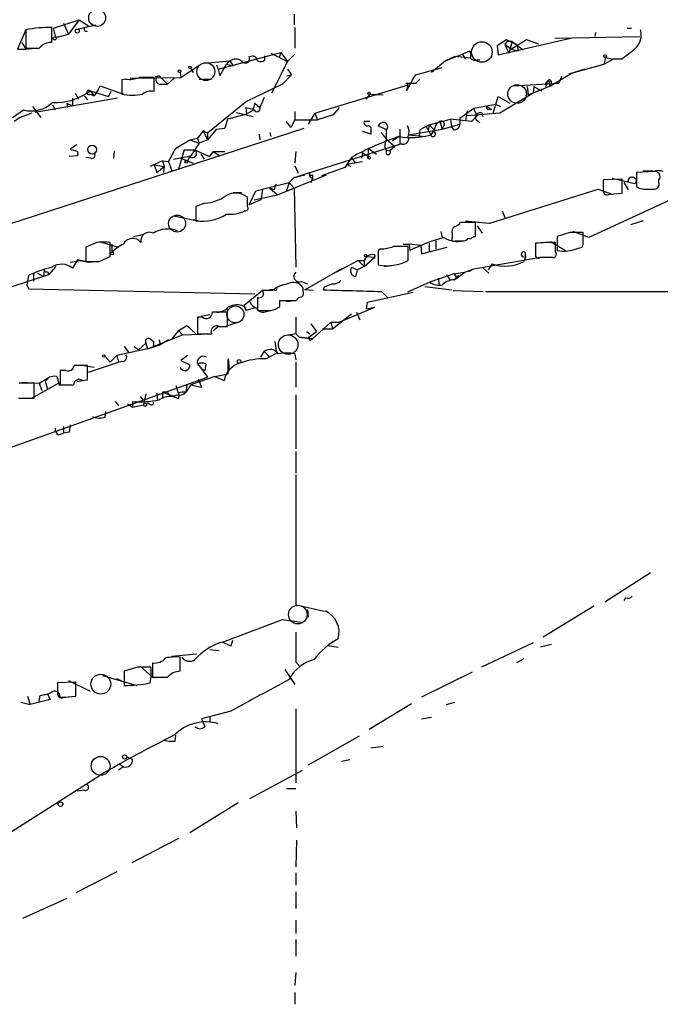
# Model space of a CAD drawing. Extents: x 10 to 1077, y 977 to 1841.
# Drawn here: x 461 to 526, y 1670 to 1770 of the extents above; entities that cross this region are included whole.
import ezdxf

# ---------------------------------------------------------------- set-up
doc = ezdxf.new("R2010")
doc.units = 0
doc.header["$MEASUREMENT"] = 0
doc.layers.add('MAIN', color=5, linetype='CONTINUOUS')

msp = doc.modelspace()

# ---------------------------------------------------------------- linework, layer by layer
at = {"layer": 'MAIN'}
for p, q in [((464.6507, 1769.2793), (467.2753, 1770.1259)), ((467.2753, 1770.1259), (466.1747, 1768.6866)), ((467.2753, 1770.1259), (468.2067, 1769.5333)), ((467.2753, 1770.1259), (468.2067, 1769.5333)), ((489.1193, 1770.7186), (489.1193, 1769.6179)), ((461.8567, 1769.1099), (461.01, 1767.1626)), ((461.8567, 1769.1099), (461.8567, 1767.2473)), ((464.4813, 1767.8399), (464.4813, 1769.3639)), ((464.9047, 1768.3479), (464.6507, 1769.2793)), ((465.6667, 1769.7873), (466.1747, 1768.6866)), ((467.0213, 1769.1946), (468.9687, 1769.6179)), ((489.204, 1769.3639), (489.204, 1767.2473)), ((522.986, 1769.2793), (523.4093, 1769.2793)), ((464.9047, 1768.3479), (466.1747, 1768.6866)), ((465.6667, 1768.5173), (464.9047, 1768.3479)), ((510.7093, 1768.0939), (509.778, 1767.5013)), ((509.8627, 1766.5699), (517.2287, 1768.2633)), ((510.794, 1767.9246), (510.54, 1767.6706)), ((511.81, 1767.5859), (510.7093, 1768.0939)), ((511.302, 1767.9246), (510.9633, 1766.7393)), ((512.7413, 1768.0939), (511.2173, 1767.1626)), ((511.302, 1767.9246), (512.4027, 1767.0779)), ((514.0113, 1767.6706), (512.7413, 1768.0939)), ((515.62, 1768.2633), (524.256, 1768.4326)), ((519.7687, 1768.8559), (519.684, 1768.4326)), ((461.01, 1767.1626), (461.8567, 1767.1626)), ((461.4333, 1767.8399), (461.8567, 1767.1626)), ((461.8567, 1767.1626), (462.7033, 1767.2473)), ((506.222, 1766.6546), (506.984, 1766.9933)), ((509.778, 1767.5013), (509.8627, 1766.5699)), ((510.54, 1767.6706), (511.2173, 1767.1626)), ((510.54, 1767.6706), (510.9633, 1766.7393)), ((511.2173, 1767.1626), (511.8947, 1766.9933)), ((511.81, 1767.5859), (511.8947, 1766.9933)), ((479.9753, 1765.7233), (482.6, 1765.9773)), ((481.4147, 1765.1306), (487.7647, 1766.8239)), ((482.6, 1765.9773), (482.2613, 1765.6386)), ((482.6, 1765.9773), (482.9387, 1765.4693)), ((484.5473, 1766.4006), (484.886, 1766.4853)), ((486.156, 1766.0619), (486.156, 1766.4853)), ((486.7487, 1766.7393), (488.442, 1765.8926)), ((488.442, 1765.8926), (486.8333, 1762.6753)), ((487.7647, 1766.8239), (487.5953, 1766.3159)), ((487.7647, 1766.8239), (488.442, 1765.8926)), ((489.204, 1766.6546), (488.442, 1765.8926)), ((504.5287, 1765.9773), (503.0893, 1764.7919)), ((504.5287, 1765.9773), (506.222, 1766.6546)), ((505.46, 1766.4006), (504.5287, 1765.9773)), ((507.0687, 1766.2313), (505.46, 1766.4006)), ((506.222, 1766.6546), (506.5607, 1766.1466)), ((507.746, 1766.0619), (508, 1766.0619)), ((520.7847, 1766.3159), (520.6153, 1765.6386)), ((520.6153, 1765.6386), (521.5467, 1766.1466)), ((520.7847, 1766.3159), (521.5467, 1766.1466)), ((522.3933, 1766.1466), (521.5467, 1766.1466)), ((477.6047, 1764.2839), (479.3827, 1765.4693)), ((478.6207, 1765.2153), (478.8747, 1764.7919)), ((481.2453, 1765.5539), (481.4147, 1765.1306)), ((481.4147, 1765.1306), (481.584, 1764.4533)), ((481.584, 1764.4533), (482.2613, 1765.6386)), ((482.2613, 1765.6386), (482.9387, 1765.4693)), ((488.442, 1765.1306), (488.8653, 1764.5379)), ((501.4807, 1764.5379), (504.19, 1765.2999)), ((518.668, 1765.1306), (517.0593, 1764.6226)), ((517.3133, 1764.7073), (520.6153, 1765.6386)), ((472.0167, 1764.1146), (471.5933, 1764.0299)), ((471.5933, 1764.0299), (471.5933, 1762.5906)), ((472.44, 1764.1993), (477.6047, 1764.2839)), ((474.8953, 1762.8446), (474.8953, 1764.2839)), ((474.98, 1764.3686), (475.4033, 1764.4533)), ((475.4033, 1764.4533), (476.25, 1763.6066)), ((476.9273, 1764.1993), (476.25, 1763.6066)), ((477.52, 1764.7919), (477.6047, 1764.2839)), ((479.4673, 1764.1146), (480.7373, 1764.1146)), ((487.934, 1763.6066), (488.8653, 1764.5379)), ((488.3573, 1764.4533), (488.8653, 1764.5379)), ((501.142, 1764.0299), (500.5493, 1762.9293)), ((501.142, 1764.0299), (501.4807, 1764.5379)), ((501.4807, 1763.6913), (501.904, 1764.1146)), ((515.1967, 1763.4373), (517.3133, 1764.7073)), ((516.2973, 1764.3686), (516.0433, 1763.6913)), ((516.2973, 1764.3686), (516.0433, 1763.6913)), ((468.376, 1762.9293), (468.7993, 1762.4213)), ((468.376, 1762.9293), (470.2387, 1762.3366)), ((469.2227, 1763.0986), (468.7993, 1762.4213)), ((469.2227, 1763.0986), (469.392, 1763.4373)), ((469.392, 1763.4373), (471.7627, 1762.5906)), ((475.4033, 1763.6066), (476.25, 1763.6066)), ((487.934, 1763.6066), (484.2933, 1761.8286)), ((491.236, 1760.6433), (500.7187, 1763.5219)), ((500.7187, 1763.5219), (500.4647, 1763.6913)), ((500.4647, 1763.6913), (501.4807, 1763.6913)), ((500.5493, 1762.9293), (500.7187, 1763.5219)), ((511.3867, 1763.4373), (516.0433, 1763.6913)), ((512.826, 1763.3526), (512.9107, 1762.5059)), ((512.9107, 1762.5059), (515.1967, 1763.4373)), ((513.5033, 1763.3526), (513.4187, 1762.6753)), ((513.5033, 1763.3526), (514.2653, 1762.9293)), ((514.858, 1763.8606), (514.604, 1763.5219)), ((514.858, 1763.8606), (514.6887, 1763.1833)), ((515.112, 1763.6066), (515.1967, 1763.4373)), ((515.62, 1763.7759), (516.0433, 1763.6913)), ((471.17, 1762.1673), (462.788, 1760.7279)), ((466.598, 1762.1673), (466.598, 1761.4053)), ((466.852, 1762.6753), (467.1907, 1762.0826)), ((467.7833, 1762.4213), (468.122, 1761.9979)), ((468.376, 1762.5906), (468.7993, 1762.4213)), ((470.4927, 1762.8446), (470.2387, 1762.3366)), ((486.0713, 1762.2519), (485.648, 1761.2359)), ((496.824, 1762.5906), (496.4007, 1762.0826)), ((496.824, 1762.5906), (498.1787, 1762.5059)), ((509.3547, 1760.6433), (509.8627, 1762.3366)), ((509.8627, 1762.3366), (511.048, 1761.6593)), ((513.4187, 1762.6753), (510.032, 1760.6433)), ((460.502, 1760.2199), (461.6027, 1760.9819)), ((462.534, 1761.3206), (463.3807, 1760.2199)), ((464.566, 1761.4899), (464.82, 1760.9819)), ((466.0053, 1761.6593), (466.09, 1761.2359)), ((466.0053, 1761.6593), (466.598, 1761.4053)), ((484.2933, 1761.8286), (480.314, 1758.6113)), ((485.0553, 1760.9819), (484.124, 1760.4739)), ((484.2087, 1761.2359), (484.9707, 1761.0666)), ((484.2087, 1761.2359), (484.2933, 1760.5586)), ((485.14, 1761.6593), (484.9707, 1761.0666)), ((485.14, 1761.6593), (485.648, 1761.2359)), ((493.6913, 1761.2359), (493.0987, 1760.4739)), ((505.968, 1760.1353), (507.4073, 1761.1513)), ((506.73, 1760.8973), (506.5607, 1759.8813)), ((507.4073, 1761.1513), (509.6087, 1761.5746)), ((508.5927, 1761.4053), (509.1853, 1761.0666)), ((508.762, 1761.0666), (509.1853, 1761.0666)), ((509.6087, 1761.5746), (510.1167, 1761.3206)), ((461.264, 1760.2199), (460.6713, 1759.7966)), ((462.4493, 1760.6433), (461.264, 1760.2199)), ((482.346, 1760.0506), (482.092, 1759.1193)), ((484.2933, 1760.5586), (482.346, 1760.0506)), ((483.2773, 1760.7279), (484.9707, 1760.3046)), ((489.204, 1759.9659), (488.7807, 1759.2039)), ((489.204, 1760.8126), (489.204, 1759.9659)), ((489.204, 1759.9659), (491.49, 1759.9659)), ((491.236, 1760.6433), (490.5587, 1759.5426)), ((491.236, 1760.6433), (491.49, 1759.9659)), ((493.0987, 1760.4739), (491.49, 1759.9659)), ((502.8353, 1759.4579), (505.0367, 1760.0506)), ((507.1533, 1759.7966), (505.0367, 1760.0506)), ((505.0367, 1760.0506), (505.1213, 1759.2886)), ((505.0367, 1760.0506), (505.1213, 1759.2886)), ((505.968, 1760.1353), (505.968, 1759.5426)), ((510.032, 1760.6433), (506.73, 1760.3893)), ((507.8307, 1760.4739), (507.1533, 1759.7966)), ((507.6613, 1759.9659), (508, 1759.7119)), ((508.254, 1760.6433), (508.254, 1760.3893)), ((455.7607, 1747.9433), (490.1353, 1759.1193)), ((481.2453, 1759.0346), (480.314, 1757.9339)), ((481.2453, 1759.0346), (482.092, 1759.1193)), ((481.2453, 1759.0346), (482.092, 1759.1193)), ((488.2727, 1759.7966), (488.7807, 1759.2039)), ((496.824, 1759.7966), (496.2313, 1759.7966)), ((498.5173, 1758.9499), (497.6707, 1759.3733)), ((498.5173, 1758.0186), (498.5173, 1758.9499)), ((499.872, 1759.0346), (499.872, 1757.5106)), ((500.7187, 1758.4419), (504.19, 1759.0346)), ((501.904, 1758.9499), (501.8193, 1758.3573)), ((502.8353, 1759.4579), (501.904, 1758.9499)), ((502.4967, 1759.3733), (503.0047, 1758.4419)), ((502.8353, 1759.4579), (502.7507, 1758.8653)), ((502.8353, 1759.4579), (503.3433, 1758.9499)), ((503.3433, 1758.9499), (503.0047, 1758.4419)), ((503.936, 1759.7966), (504.19, 1759.0346)), ((504.19, 1759.0346), (505.968, 1759.5426)), ((504.3593, 1759.3733), (504.19, 1759.0346)), ((505.3753, 1758.9499), (505.1213, 1759.2886)), ((477.0967, 1757.0873), (478.536, 1757.9339)), ((478.536, 1757.9339), (479.298, 1758.1033)), ((478.536, 1757.9339), (479.4673, 1757.5953)), ((479.8907, 1758.8653), (479.298, 1758.1033)), ((479.298, 1758.1033), (479.4673, 1757.5953)), ((480.314, 1757.9339), (479.4673, 1757.5953)), ((480.314, 1758.6113), (479.8907, 1758.8653)), ((479.8907, 1758.8653), (480.314, 1757.9339)), ((480.314, 1758.6113), (480.314, 1757.9339)), ((485.5633, 1758.5266), (485.648, 1757.9339)), ((486.664, 1758.6959), (486.7487, 1758.2726)), ((496.9087, 1758.5266), (496.062, 1758.7806)), ((496.9087, 1758.7806), (496.9087, 1758.5266)), ((497.9247, 1758.6959), (498.5173, 1758.0186)), ((498.5173, 1758.0186), (499.364, 1757.2566)), ((499.7873, 1758.2726), (499.11, 1757.8493)), ((500.7187, 1758.4419), (502.4967, 1758.2726)), ((467.0213, 1757.4259), (466.344, 1757.0026)), ((476.3347, 1755.7326), (477.0967, 1757.0873)), ((477.9433, 1756.9179), (477.3507, 1754.9706)), ((477.9433, 1756.9179), (479.044, 1756.9179)), ((479.4673, 1757.5953), (478.6207, 1756.3253)), ((479.044, 1756.9179), (480.4833, 1756.2406)), ((489.1193, 1754.1239), (499.872, 1757.5106)), ((496.6547, 1757.0873), (497.5013, 1756.4946)), ((496.6547, 1757.0873), (496.6547, 1756.2406)), ((498.4327, 1756.9179), (498.856, 1756.8333)), ((499.364, 1757.2566), (498.856, 1756.8333)), ((500.126, 1757.5106), (499.872, 1757.5106)), ((467.106, 1756.3253), (466.2593, 1756.2406)), ((467.106, 1756.7486), (467.106, 1756.3253)), ((468.4607, 1756.0713), (467.9527, 1756.1559)), ((470.8313, 1756.7486), (470.7467, 1756.0713)), ((476.8427, 1755.9866), (478.6207, 1756.3253)), ((477.6047, 1756.0713), (478.8747, 1755.5633)), ((478.536, 1756.2406), (478.282, 1755.8173)), ((479.6367, 1756.4946), (479.9753, 1755.9866)), ((480.9067, 1756.7486), (480.4833, 1756.2406)), ((480.9067, 1756.7486), (481.584, 1756.3253)), ((480.9067, 1756.7486), (482.092, 1756.7486)), ((489.2887, 1756.7486), (489.204, 1755.5633)), ((494.9613, 1756.1559), (494.284, 1755.1399)), ((494.9613, 1756.1559), (495.3, 1755.6479)), ((496.062, 1756.6639), (495.9773, 1756.0713)), ((496.062, 1756.6639), (496.6547, 1756.2406)), ((475.742, 1755.8173), (474.472, 1755.2246)), ((474.8953, 1755.3939), (475.9113, 1755.2246)), ((474.8953, 1755.3939), (475.1493, 1754.6319)), ((475.1493, 1754.6319), (475.9113, 1755.2246)), ((475.742, 1755.8173), (476.3347, 1755.7326)), ((475.742, 1755.8173), (475.9113, 1755.2246)), ((475.9113, 1755.2246), (475.8267, 1754.6319)), ((476.3347, 1755.7326), (476.6733, 1754.8013)), ((489.204, 1755.3093), (489.5427, 1754.5473)), ((494.284, 1755.1399), (491.9133, 1754.2933)), ((494.4533, 1755.4786), (496.062, 1755.7326)), ((494.4533, 1755.4786), (494.8767, 1755.2246)), ((487.426, 1752.3459), (492.4213, 1754.3779)), ((489.1193, 1754.1239), (488.6113, 1753.6159)), ((489.1193, 1754.1239), (490.22, 1754.3779)), ((490.982, 1754.0393), (490.8127, 1753.6159)), ((490.8127, 1753.6159), (490.982, 1753.9546)), ((490.982, 1754.3779), (490.982, 1753.9546)), ((522.478, 1753.9546), (520.5307, 1753.8699)), ((520.5307, 1753.8699), (520.5307, 1752.7693)), ((521.462, 1754.0393), (523.5787, 1753.5313)), ((522.478, 1752.5153), (522.478, 1753.9546)), ((525.6953, 1754.7166), (523.9173, 1754.6319)), ((523.9173, 1754.6319), (523.9173, 1753.1926)), ((524.5947, 1754.8013), (525.6107, 1754.8013)), ((526.2033, 1753.5313), (526.2033, 1753.8699)), ((485.2247, 1752.7693), (488.6113, 1753.6159)), ((485.902, 1752.9386), (485.7327, 1751.8379)), ((487.0873, 1752.8539), (486.664, 1753.0233)), ((486.664, 1753.0233), (487.426, 1752.3459)), ((488.6113, 1753.6159), (488.3573, 1752.7693)), ((488.6113, 1753.6159), (489.1193, 1753.0233)), ((489.966, 1753.3619), (489.1193, 1753.0233)), ((489.1193, 1753.0233), (489.2887, 1744.9799)), ((509.016, 1749.4673), (520.0227, 1752.9386)), ((529.7593, 1752.9386), (519.0913, 1748.0279)), ((520.0227, 1752.9386), (521.462, 1752.4306)), ((522.6473, 1753.6159), (523.0707, 1752.8539)), ((525.1873, 1752.9386), (525.78, 1752.9386)), ((482.9387, 1752.5999), (483.7853, 1752.5999)), ((484.378, 1751.1606), (484.378, 1752.0919)), ((484.5473, 1751.3299), (485.2247, 1752.7693)), ((485.0553, 1751.8379), (487.426, 1752.3459)), ((521.208, 1752.4306), (522.478, 1752.5153)), ((480.06, 1751.4993), (479.1287, 1751.1606)), ((479.1287, 1751.1606), (479.1287, 1749.7213)), ((485.7327, 1751.8379), (484.5473, 1751.3299)), ((476.8427, 1750.2293), (479.3827, 1749.7213)), ((510.286, 1750.7373), (510.54, 1750.0599)), ((479.3827, 1749.7213), (478.8747, 1749.8059)), ((507.5767, 1749.5519), (506.0527, 1749.5519)), ((506.5607, 1749.7213), (508.9313, 1749.4673)), ((507.5767, 1748.1126), (507.5767, 1749.5519)), ((507.746, 1749.2133), (508.254, 1748.4513)), ((508.9313, 1749.4673), (509.016, 1749.4673)), ((524.5947, 1749.7213), (523.3247, 1749.2979)), ((472.7787, 1748.1126), (473.8793, 1748.3666)), ((504.0207, 1748.6206), (504.19, 1748.0279)), ((505.206, 1748.3666), (505.206, 1748.0279)), ((507.3227, 1748.1126), (507.5767, 1748.1126)), ((517.144, 1748.5359), (515.874, 1748.1126)), ((515.874, 1748.1126), (515.874, 1746.6733)), ((519.0913, 1748.0279), (517.4827, 1748.6206)), ((518.4987, 1747.6046), (518.4987, 1748.5359)), ((469.0533, 1747.5199), (467.9527, 1747.0119)), ((467.9527, 1747.0119), (467.9527, 1745.5726)), ((469.3073, 1747.6046), (471.2547, 1747.0119)), ((470.408, 1746.0806), (470.408, 1747.5199)), ((470.5773, 1747.3506), (470.5773, 1746.5039)), ((500.2107, 1747.3506), (500.8033, 1747.3506)), ((500.7187, 1745.6573), (500.7187, 1747.0966)), ((501.9887, 1747.1813), (500.8033, 1747.3506)), ((500.8033, 1747.3506), (500.888, 1746.6733)), ((501.9887, 1747.1813), (502.0733, 1746.3346)), ((502.0733, 1746.3346), (504.698, 1747.0119)), ((502.8353, 1747.4353), (502.8353, 1746.5039)), ((503.5127, 1747.6893), (503.5127, 1746.8426)), ((505.5447, 1747.6893), (506.3913, 1747.6893)), ((513.6727, 1747.4353), (513.6727, 1746.3346)), ((515.1967, 1747.6046), (516.7207, 1746.6733)), ((515.7047, 1746.5039), (515.7047, 1747.5199)), ((517.9907, 1746.9273), (518.414, 1747.0119)), ((469.3073, 1745.5726), (470.408, 1746.0806)), ((496.4853, 1746.0806), (496.2313, 1745.6573)), ((496.2313, 1745.0646), (497.332, 1745.9959)), ((496.4853, 1746.0806), (497.332, 1745.9959)), ((497.332, 1746.2499), (497.332, 1745.9959)), ((497.9247, 1746.8426), (497.6707, 1746.6733)), ((497.6707, 1746.6733), (497.6707, 1745.2339)), ((507.4073, 1744.8106), (514.1807, 1745.9959)), ((512.318, 1746.0806), (512.6567, 1745.9959)), ((512.6567, 1745.9959), (512.4873, 1745.5726)), ((512.572, 1746.5039), (512.6567, 1745.9959)), ((514.1807, 1745.9959), (515.366, 1745.9959)), ((464.9047, 1745.0646), (464.1427, 1744.2179)), ((466.344, 1745.4879), (467.36, 1745.6573)), ((467.106, 1745.7419), (466.598, 1744.8953)), ((468.2067, 1745.4879), (467.106, 1745.7419)), ((467.36, 1745.6573), (468.2067, 1745.4879)), ((468.2067, 1745.4879), (468.9687, 1745.5726)), ((490.22, 1742.6939), (494.03, 1744.8953)), ((495.6387, 1745.6573), (493.4373, 1744.4719)), ((494.9613, 1744.9799), (495.554, 1744.7259)), ((496.2313, 1745.0646), (495.554, 1744.7259)), ((495.6387, 1745.6573), (496.2313, 1745.6573)), ((495.6387, 1745.6573), (496.2313, 1745.0646)), ((496.2313, 1745.6573), (496.2313, 1745.0646)), ((498.2633, 1745.0646), (499.0253, 1745.1493)), ((508.254, 1744.9799), (508.9313, 1744.3873)), ((509.27, 1745.3186), (508.8467, 1744.7259)), ((509.27, 1745.3186), (508.8467, 1744.7259)), ((464.1427, 1744.2179), (460.3327, 1742.9479)), ((462.1107, 1744.1333), (461.9413, 1743.2019)), ((462.6187, 1744.3026), (462.6187, 1743.5406)), ((462.6187, 1744.3026), (462.6187, 1743.5406)), ((463.042, 1744.3873), (463.6347, 1744.0486)), ((463.7193, 1744.7259), (463.6347, 1744.0486)), ((464.058, 1744.5566), (464.1427, 1744.2179)), ((495.3847, 1744.0486), (495.554, 1744.7259)), ((505.3753, 1744.3026), (502.92, 1743.4559)), ((503.7667, 1743.8793), (503.8513, 1743.1173)), ((503.7667, 1743.8793), (503.8513, 1743.1173)), ((504.6133, 1744.2179), (504.952, 1743.7099)), ((505.3753, 1744.3026), (506.476, 1744.4719)), ((505.3753, 1743.7099), (505.7987, 1743.9639)), ((505.5447, 1743.7946), (505.7987, 1743.9639)), ((505.7987, 1743.9639), (506.476, 1744.4719)), ((505.8833, 1744.1333), (505.7987, 1743.9639)), ((506.476, 1744.4719), (507.4073, 1744.8106)), ((506.8993, 1744.5566), (507.4073, 1744.8106)), ((461.9413, 1743.2019), (462.1107, 1742.7786)), ((489.8813, 1743.5406), (490.474, 1743.2866)), ((490.0507, 1742.6093), (490.0507, 1742.8633)), ((492.1673, 1742.9479), (492.0827, 1742.6939)), ((502.92, 1743.4559), (500.634, 1742.4399)), ((502.412, 1743.0326), (505.1213, 1742.6939)), ((462.1107, 1742.7786), (485.14, 1742.2706)), ((485.902, 1742.6093), (484.0393, 1741.0853)), ((485.394, 1741.9319), (485.394, 1740.5773)), ((486.918, 1742.6093), (485.902, 1742.6093)), ((487.0873, 1742.6939), (486.664, 1742.6939)), ((491.0667, 1742.6093), (490.22, 1742.6939)), ((496.57, 1741.4239), (501.2267, 1742.4399)), ((498.0093, 1742.5246), (498.6867, 1741.8473)), ((505.2907, 1742.6093), (508.3387, 1742.5246)), ((508.5927, 1742.5246), (556.006, 1742.5246)), ((484.0393, 1741.0853), (484.2087, 1740.5773)), ((484.0393, 1741.0006), (484.2087, 1740.5773)), ((487.68, 1741.0006), (487.68, 1741.5933)), ((487.68, 1741.5933), (489.3733, 1741.5933)), ((488.3573, 1741.5086), (489.1193, 1741.5933)), ((493.6913, 1739.3919), (497.332, 1740.9159)), ((496.4853, 1740.7466), (496.57, 1741.4239)), ((496.4853, 1740.7466), (497.332, 1740.9159)), ((479.298, 1739.8999), (479.298, 1738.2066)), ((479.806, 1739.8999), (479.298, 1739.8999)), ((480.568, 1740.1539), (479.6367, 1739.9846)), ((482.346, 1738.9686), (482.346, 1740.4079)), ((485.0553, 1740.8313), (484.2087, 1740.5773)), ((486.3253, 1740.4926), (486.664, 1740.5773)), ((489.2887, 1739.8999), (489.2887, 1738.2066)), ((493.014, 1738.7146), (494.9613, 1740.2386)), ((495.4693, 1740.4079), (495.808, 1739.6459)), ((477.3507, 1738.5453), (478.1973, 1739.0533)), ((478.1973, 1739.0533), (479.1287, 1738.2066)), ((480.9067, 1738.5453), (481.4147, 1738.9686)), ((481.4993, 1738.9686), (482.346, 1738.9686)), ((482.092, 1738.9686), (483.616, 1739.4766)), ((490.8127, 1739.2226), (491.4053, 1738.4606)), ((490.982, 1737.6986), (492.8447, 1739.3919)), ((492.8447, 1739.3919), (493.6913, 1739.3919)), ((492.8447, 1739.3919), (493.014, 1738.7146)), ((474.218, 1736.6826), (477.774, 1738.1219)), ((477.3507, 1738.5453), (476.6733, 1737.6986)), ((477.3507, 1738.5453), (477.774, 1738.1219)), ((477.774, 1738.1219), (480.568, 1738.2066)), ((479.298, 1738.2066), (480.7373, 1738.2066)), ((489.2887, 1738.2066), (488.2727, 1738.0373)), ((489.2887, 1738.2066), (489.6273, 1737.8679)), ((490.982, 1737.6986), (489.6273, 1737.8679)), ((489.6273, 1737.8679), (490.474, 1737.7833)), ((490.3893, 1738.4606), (490.728, 1738.2066)), ((490.474, 1737.7833), (491.4053, 1738.4606)), ((491.998, 1738.7146), (493.014, 1738.7146)), ((471.8473, 1736.9366), (472.2707, 1736.3439)), ((472.8633, 1736.9366), (473.2867, 1736.5979)), ((474.0487, 1737.2753), (473.2867, 1736.5979)), ((474.0487, 1737.2753), (474.218, 1736.6826)), ((474.218, 1736.6826), (475.488, 1737.1059)), ((474.472, 1737.6986), (474.8107, 1737.4446)), ((474.8107, 1737.4446), (474.8107, 1736.8519)), ((475.4033, 1737.6139), (475.488, 1737.1059)), ((476.3347, 1737.6139), (475.488, 1737.1059)), ((487.172, 1737.4446), (487.3413, 1736.2593)), ((490.728, 1737.5293), (490.982, 1737.6986)), ((469.9, 1735.9206), (470.408, 1735.3279)), ((471.0853, 1736.0053), (470.408, 1735.3279)), ((474.218, 1736.6826), (471.0853, 1736.0053)), ((471.0853, 1736.0053), (471.2547, 1735.3279)), ((478.282, 1736.0053), (477.6047, 1735.4973)), ((485.7327, 1735.8359), (486.0713, 1736.4286)), ((486.0713, 1736.4286), (486.5793, 1735.9206)), ((486.2407, 1735.6666), (487.3413, 1736.2593)), ((489.204, 1736.1746), (489.2887, 1735.5819)), ((467.36, 1735.0739), (468.7993, 1734.8199)), ((468.122, 1733.5499), (468.122, 1734.9893)), ((468.2067, 1734.3119), (471.2547, 1735.3279)), ((471.678, 1735.4126), (471.2547, 1735.3279)), ((477.6047, 1735.4973), (478.536, 1735.0739)), ((479.298, 1735.1586), (479.7213, 1734.6506)), ((480.1447, 1735.1586), (480.06, 1734.4813)), ((482.4307, 1734.1426), (482.4307, 1735.6666)), ((482.4307, 1735.6666), (482.5153, 1734.5659)), ((489.2887, 1735.3279), (489.2887, 1732.7879)), ((464.9893, 1733.8886), (465.2433, 1733.0419)), ((465.328, 1734.4813), (465.328, 1733.0419)), ((465.9207, 1734.4813), (465.328, 1734.4813)), ((481.076, 1733.8886), (478.6207, 1733.0419)), ((479.7213, 1734.6506), (480.06, 1734.4813)), ((479.7213, 1734.6506), (480.314, 1733.8039)), ((481.076, 1733.8886), (482.4307, 1734.1426)), ((481.076, 1733.8886), (482.0073, 1733.4653)), ((460.0787, 1726.6073), (480.314, 1733.8039)), ((461.4333, 1733.2959), (463.2113, 1733.2113)), ((462.4493, 1731.6873), (465.1587, 1733.2113)), ((462.7033, 1731.6873), (462.7033, 1733.2113)), ((463.2113, 1733.2113), (464.2273, 1733.8039)), ((463.2113, 1733.2113), (463.4653, 1732.4493)), ((464.2273, 1733.8039), (463.804, 1733.3806)), ((463.804, 1733.3806), (464.058, 1732.6186)), ((465.2433, 1733.0419), (466.598, 1733.0419)), ((467.0213, 1733.3806), (467.614, 1733.4653)), ((467.614, 1733.4653), (468.122, 1733.5499)), ((477.0967, 1732.9573), (477.3507, 1732.1106)), ((478.1973, 1733.0419), (478.1127, 1732.2799)), ((478.6207, 1733.0419), (478.1127, 1732.2799)), ((478.6207, 1733.0419), (479.7213, 1732.7879)), ((479.3827, 1733.6346), (479.7213, 1732.7879)), ((473.456, 1731.8566), (473.7947, 1731.4333)), ((474.0487, 1732.1106), (473.7947, 1731.0099)), ((475.1493, 1732.1953), (475.234, 1731.4333)), ((476.25, 1732.2799), (475.742, 1732.2799)), ((475.742, 1732.2799), (476.6733, 1731.9413)), ((475.742, 1732.2799), (475.742, 1731.6026)), ((475.742, 1732.2799), (475.742, 1731.6026)), ((489.2887, 1732.0259), (489.2887, 1726.5226)), ((461.0947, 1731.6873), (462.7033, 1731.6873)), ((470.916, 1731.3486), (471.2547, 1730.9253)), ((472.186, 1731.0946), (472.694, 1730.7559)), ((472.694, 1731.3486), (472.694, 1730.7559)), ((472.694, 1730.7559), (473.7947, 1731.0099)), ((474.5567, 1731.0099), (474.218, 1731.1793)), ((469.9, 1729.7399), (469.9847, 1730.3326)), ((466.344, 1728.9779), (466.2593, 1728.2159)), ((466.344, 1728.9779), (466.2593, 1728.2159)), ((466.344, 1728.9779), (466.2593, 1728.2159)), ((465.1587, 1727.9619), (465.6667, 1728.1313)), ((465.6667, 1728.8086), (465.6667, 1728.1313)), ((466.2593, 1728.2159), (465.6667, 1728.1313)), ((489.2887, 1726.2686), (489.2887, 1724.0673)), ((489.2887, 1723.8979), (489.2887, 1710.5206)), ((525.3567, 1713.9073), (520.7, 1710.9439)), ((522.8167, 1711.3673), (522.6473, 1711.1133)), ((490.474, 1710.1819), (490.5587, 1709.4199)), ((519.5993, 1710.5206), (514.4347, 1707.3879)), ((481.838, 1706.8799), (487.934, 1709.1659)), ((487.934, 1709.1659), (489.8813, 1708.9119)), ((482.6847, 1706.4566), (481.838, 1706.8799)), ((482.854, 1707.0493), (482.6847, 1706.4566)), ((480.568, 1706.1179), (481.4993, 1706.0333)), ((492.506, 1706.5413), (493.6067, 1706.3719)), ((513.4187, 1706.7953), (508.1693, 1704.3399)), ((515.2813, 1706.6259), (514.1807, 1706.3719)), ((476.6733, 1705.4406), (479.2133, 1705.6946)), ((477.52, 1703.9166), (477.52, 1705.3559)), ((477.6893, 1705.3559), (477.774, 1705.1866)), ((489.2887, 1704.8479), (489.6273, 1704.5093)), ((512.4873, 1705.1866), (511.7253, 1704.7633)), ((473.202, 1704.3399), (471.8473, 1703.9166)), ((471.8473, 1703.9166), (471.8473, 1702.4773)), ((473.456, 1704.4246), (474.726, 1703.3239)), ((474.726, 1704.7633), (474.726, 1703.3239)), ((488.188, 1704.0859), (489.204, 1702.5619)), ((507.238, 1703.8319), (502.0733, 1701.2919)), ((466.9367, 1702.8159), (465.074, 1702.7313)), ((466.1747, 1702.9853), (468.376, 1701.8846)), ((466.9367, 1701.3766), (466.9367, 1702.8159)), ((469.646, 1703.4933), (473.1173, 1702.4773)), ((471.5933, 1702.9006), (471.0853, 1703.1546)), ((465.074, 1702.7313), (465.074, 1701.6306)), ((462.026, 1701.3766), (462.28, 1700.5299)), ((464.312, 1701.0379), (462.28, 1700.5299)), ((463.2113, 1700.8686), (463.296, 1701.4613)), ((463.296, 1701.4613), (464.058, 1701.6306)), ((464.058, 1701.6306), (464.312, 1701.0379)), ((465.328, 1701.2919), (465.9207, 1701.2919)), ((465.7513, 1701.2919), (466.9367, 1701.3766)), ((461.3487, 1700.7839), (462.28, 1700.5299)), ((482.6847, 1699.8526), (479.7213, 1699.0906)), ((489.2887, 1700.1066), (489.2887, 1692.5713)), ((501.0573, 1700.6146), (496.7393, 1697.9899)), ((504.6133, 1700.5299), (505.46, 1700.7839)), ((480.568, 1699.2599), (480.568, 1698.7519)), ((502.0733, 1699.0906), (503.0893, 1699.2599)), ((477.012, 1696.8046), (477.0967, 1697.3973)), ((495.7233, 1697.3126), (490.5587, 1694.3493)), ((496.9087, 1696.1273), (498.1787, 1696.2966)), ((472.694, 1694.9419), (472.1013, 1695.1959)), ((493.9453, 1694.7726), (494.792, 1694.9419)), ((471.7627, 1694.1799), (471.2547, 1693.8413)), ((471.3393, 1694.5186), (471.7627, 1694.1799)), ((471.3393, 1694.5186), (471.7627, 1694.1799)), ((484.632, 1690.9626), (489.966, 1693.8413)), ((452.9667, 1682.9193), (469.392, 1693.3333)), ((467.7833, 1691.8093), (467.106, 1691.7246)), ((488.3573, 1691.9786), (489.2887, 1691.9786)), ((483.4467, 1690.5393), (478.536, 1687.4913)), ((489.2887, 1689.6926), (489.3733, 1687.9993)), ((477.3507, 1686.8986), (472.6093, 1684.4433)), ((489.3733, 1686.7293), (489.2887, 1684.0199)), ((471.0853, 1683.5119), (466.9367, 1681.3953)), ((489.2887, 1683.4273), (489.2887, 1682.1573)), ((466.0053, 1680.8026), (461.518, 1678.7706)), ((489.2887, 1681.4799), (489.2887, 1679.7866)), ((489.2887, 1678.6013), (489.2887, 1677.2466)), ((489.2887, 1676.6539), (489.2887, 1674.9606)), ((489.2887, 1673.2673), (489.204, 1671.9973)), ((489.204, 1671.2353), (489.204, 1670.0499))]:
    msp.add_line(p, q, dxfattribs=at)
at = {"layer": 'MAIN', "color": 5}
for centre, radius in [((469.0956, 1770.3376), 0.8616), ((508.2116, 1766.8663), 1.0451), ((480.1446, 1764.8766), 0.9103), ((511.7913, 1762.5998), 0.9455), ((477.2236, 1749.425), 0.8616), ((483.1503, 1740.1963), 0.8616), ((488.5153, 1737.1231), 0.9945), ((489.5003, 1709.674), 0.9453), ((469.4703, 1702.6007), 1.0049)]:
    msp.add_circle(centre, radius, dxfattribs=at)
at = {"layer": 'MAIN'}
for centre, radius in [((467.0806, 1768.9999), 0.2035), ((464.7776, 1768.2492), 0.1608), ((520.7423, 1766.443), 0.1338), ((477.4776, 1764.919), 0.1338), ((478.5359, 1765.3), 0.1197), ((496.7393, 1762.6753), 0.1197), ((468.5855, 1756.9518), 0.4526), ((496.7393, 1756.1278), 0.1411), ((478.1761, 1755.7115), 0.1496), ((470.6196, 1746.377), 0.1338), ((496.4006, 1746.1653), 0.1197), ((469.7729, 1735.963), 0.1338), ((483.5313, 1735.4126), 0.1893), ((473.9639, 1731.01), 0.1693), ((469.4512, 1694.29), 0.9585), ((471.8896, 1695.196), 0.2116), ((465.3703, 1690.3954), 0.2324)]:
    msp.add_circle(centre, radius, dxfattribs=at)
for centre, radius, start, end in [((464.2254, 1758.3211), 11.0458, 88.672496, 102.382919), ((467.9844, 1769.1947), 0.2182, 157.18418, 309.086218), ((522.5343, 1768.602), 1.8764, 313.78434, 15.704229), ((511.048, 1640.9247), 127.0002, 89.885409, 90.114591), ((462.534, 2105.8969), 338.6503, 269.885409, 270.114592), ((464.3962, 1766.365), 1.4773, 86.697762, 143.327901), ((505.5005, 1766.4427), 1.5824, 352.322568, 20.362373), ((491.7947, 1807.6524), 51.5655, 306.398109, 308.411592), ((483.1926, 1765.0246), 1.122, 58.113158, 121.882505), ((484.1663, 1766.1889), 0.4358, 209.046943, 29.058434), ((484.8012, 1765.8925), 0.5988, 8.140927, 81.859073), ((485.7206, 1766.5096), 0.6245, 238.468229, 314.202024), ((507.5344, 1766.6548), 0.6295, 222.282873, 289.640967), ((472.3977, 1766.5699), 2.4847, 261.179503, 293.068998), ((474.1333, 1383.2842), 381.0005, 89.885409, 90.114591), ((475.488, 1764.0299), 0.4318, 101.312535, 258.684862), ((515.0697, 1763.8183), 0.2159, 281.299523, 168.700477), ((464.8916, 1767.4128), 5.6782, 266.712761, 307.852948), ((468.249, 1762.76), 0.2116, 53.124688, 306.859073), ((474.5567, 1761.5322), 1.3554, 75.533139, 128.659148), ((515.0442, 1763.412), 0.4537, 81.405541, 165.982133), ((515.3081, 1763.6797), 0.2668, 137.308818, 245.317862), ((472.6517, 1768.3039), 5.8105, 259.504824, 280.494206), ((462.407, 1763.9972), 3.1207, 255.06468, 313.775657), ((485.3516, 1761.1089), 0.3225, 203.200924, 23.193924), ((508.3642, 1761.2106), 0.9587, 183.546139, 222.848561), ((593.3423, 1803.5559), 94.6529, 206.443665, 206.672875), ((507.8367, 1760.1897), 0.2843, 91.209443, 231.912942), ((508.0424, 1760.0081), 0.6695, 71.575876, 124.694071), ((507.9159, 1759.9665), 0.5414, 38.648238, 51.351762), ((496.5558, 1759.6978), 0.3392, 163.066164, 286.949994), ((496.5841, 1758.9923), 0.3875, 326.88812, 79.502061), ((498.2634, 1759.0344), 0.6827, 82.88227, 150.239505), ((498.1605, 1759.2704), 0.4797, 318.067841, 66.989624), ((499.575, 1758.7382), 1.2348, 337.848773, 30.95182), ((504.297, 1758.9624), 0.909, 113.400545, 197.049433), ((504.1054, 1759.5427), 0.3052, 326.289107, 123.710893), ((505.3894, 1759.5285), 0.5788, 268.604026, 1.395974), ((508.7057, 1731.3791), 28.3337, 108.34651, 119.018386), ((499.5758, 1757.3836), 1.2344, 149.040224, 202.166027), ((500.9876, 1766.1193), 7.938, 261.302953, 284.720748), ((500.2318, 1758.0398), 0.5397, 258.694232, 25.553719), ((503.2431, 1758.5244), 0.2522, 199.088539, 42.846796), ((530.2249, 1947.3753), 200.8047, 251.45046, 251.679643), ((478.79, 1756.5792), 0.4234, 233.124688, 53.132809), ((468.5665, 1756.3676), 0.3147, 250.349851, 42.282263), ((498.6866, 1756.6723), 0.2337, 136.439464, 43.543641), ((491.0525, 1754.4202), 0.3874, 146.880041, 259.51391), ((490.855, 1754.5049), 0.1796, 135, 315), ((523.4698, 1753.749), 0.4021, 46.219304, 186.914657), ((523.6633, 1753.7853), 0.2677, 251.578587, 71.558284), ((525.8082, 1754.2086), 0.5204, 319.395123, 102.530002), ((526.0761, 1753.2331), 1.5824, 69.637627, 97.677432), ((488.0442, 1752.7946), 0.9587, 137.151439, 176.453861), ((524.8769, 1754.6888), 1.7775, 237.325588, 280.056902), ((525.7694, 1753.3937), 0.4552, 271.334268, 17.595058), ((479.8333, 1755.45), 3.9572, 273.284159, 306.312451), ((483.1551, 1750.5878), 1.9385, 50.88736, 120.312391), ((520.954, 1752.7692), 0.4233, 179.986464, 306.875312), ((484.1805, 1750.9912), 0.2601, 257.454468, 40.620402), ((479.7521, 1754.4208), 4.7407, 262.443693, 301.95747), ((482.6201, 1753.7166), 3.3373, 263.828164, 296.783868), ((476.3006, 1746.0431), 2.8318, 70.067714, 121.744161), ((505.7141, 1748.6206), 0.568, 116.574073, 206.56054), ((505.121, 1750.2298), 1.1522, 287.110772, 323.960562), ((472.7076, 1746.8479), 1.0703, 38.890545, 151.986399), ((474.4129, 1747.6622), 0.8837, 63.246477, 189.266203), ((510.184, 1727.9764), 20.8804, 106.197894, 116.436322), ((505.7563, 1750.1448), 2.5363, 236.578092, 284.499224), ((505.3753, 1747.8586), 0.2394, 135, 315.016916), ((506.3492, 1748.2394), 0.5517, 274.376403, 327.539959), ((506.9841, 1748.2819), 0.3786, 243.421413, 333.434949), ((517.8213, 1409.8862), 338.6504, 89.885392, 90.114592), ((469.7306, 1408.8202), 338.7004, 89.885408, 90.114575), ((474.2569, 1742.6055), 5.3607, 117.728075, 133.346155), ((497.7417, 1751.0596), 4.221, 272.484836, 290.135029), ((499.9567, 1366.0969), 381.0005, 89.885409, 90.114591), ((516.2568, 1709.8143), 37.7096, 90.838887, 93.929344), ((516.4669, 1750.6792), 4.0495, 261.580962, 292.104082), ((517.5665, 1747.4354), 0.9474, 333.448472, 10.287538), ((497.1202, 1745.107), 1.1623, 79.501163, 123.109008), ((512.4449, 1746.2923), 0.2468, 59.008378, 239.06013), ((513.969, 1746.2287), 0.3147, 160.332702, 312.282263), ((515.4719, 1746.2922), 0.3147, 250.332702, 42.282263), ((466.6233, 1735.2396), 9.973, 102.40256, 116.902913), ((465.4826, 1743.5109), 1.7778, 51.141885, 124.279131), ((468.63, 2084.2222), 338.6503, 269.885409, 270.114592), ((495.4523, 1744.6412), 0.5965, 145.40144, 263.492197), ((498.5884, 1749.8105), 4.6677, 258.661421, 297.154639), ((510.5823, 1749.199), 4.0963, 251.315143, 297.713591), ((463.931, 1744.7259), 0.2117, 180, 306.875312), ((489.6515, 1744.0486), 0.5575, 130.599065, 294.340198), ((505.7139, 1744.4719), 0.3786, 206.565051, 296.578587), ((505.206, 1743.9639), 0.3787, 333.441716, 63.441716), ((488.9178, 1740.1627), 3.1599, 98.660141, 129.26185), ((487.2143, 1742.8209), 0.1796, 225, 45), ((489.0374, 1742.2807), 1.1688, 29.896883, 120.621618), ((577.2708, 1531.4295), 227.997, 111.688003, 111.917172), ((493.1107, 1744.2724), 0.9906, 264.397613, 319.212375), ((503.8514, 1744.8109), 1.6442, 235.496143, 281.883992), ((505.4937, 1741.7968), 1.9168, 93.541466, 132.856217), ((485.5916, 1742.3129), 0.4292, 242.587157, 43.678315), ((489.8136, 1741.4831), 0.4539, 81.421795, 165.948448), ((489.4576, 1742.3977), 0.6297, 312.290215, 19.634851), ((537.371, 3224.2601), 1482.2582, 268.2491362, 268.4783189), ((481.2876, 1741.9915), 1.5695, 252.743753, 316.742585), ((483.3107, 1739.521), 1.6493, 63.782964, 122.246581), ((485.6057, 1741.805), 1.0178, 196.930557, 253.069443), ((486.2626, 1742.8829), 2.3563, 281.905565, 306.980293), ((480.187, 1740.408), 0.635, 233.135515, 359.990977), ((481.584, 1359.4082), 381.0005, 89.885409, 90.114591), ((485.9866, 1741.1699), 0.7572, 206.561667, 296.568435), ((486.0714, 2079.2769), 338.7003, 269.885409, 270.114575), ((481.2453, 1738.4606), 0.568, 63.434949, 206.565051), ((474.3026, 1737.4447), 0.3052, 56.289107, 213.710893), ((490.4315, 1737.4868), 0.2995, 8.157154, 81.842846), ((471.6779, 1735.836), 0.4234, 270.013532, 36.848245), ((479.8921, 1735.3207), 0.6158, 56.795128, 195.261647), ((486.6719, 1735.6269), 1.0017, 33.142794, 126.839011), ((488.3573, 1732.0254), 4.2347, 78.46638, 101.532294), ((466.1377, 1735.0792), 0.636, 250.052295, 351.87372), ((467.4446, 1396.2896), 338.7004, 89.885408, 90.114575), ((478.0126, 1735.0085), 0.5275, 200.950165, 7.122322), ((479.7213, 1734.1843), 1.0623, 66.511757, 113.483296), ((484.1713, 1733.1241), 2.1907, 104.68326, 171.039882), ((485.9824, 1728.919), 6.7525, 87.807772, 110.514633), ((464.7775, 1732.3237), 1.5791, 82.29219, 110.390429), ((461.9413, 1352.2116), 381.0005, 89.885409, 90.114591), ((466.0054, 2071.7415), 338.7003, 269.885409, 270.114575), ((467.2753, 1732.9743), 0.5964, 55.40144, 173.492197), ((476.4405, 1730.0999), 1.7569, 58.796303, 126.183707), ((476.8109, 1732.5022), 0.6034, 201.619776, 307.870819), ((477.4352, 1732.9296), 0.9387, 254.30697, 316.199962), ((477.9009, 1730.7135), 1.5807, 82.299482, 110.370222), ((476.7574, 1731.899), 0.6632, 333.454266, 26.538005), ((473.5405, 1739.5657), 8.2606, 264.118315, 283.032568), ((474.6413, 1731.1793), 0.1894, 243.462013, 26.537987), ((469.369, 1731.3414), 1.6872, 244.024197, 288.343671), ((465.4973, 1728.5546), 0.6826, 172.87186, 240.261365), ((523.0284, 1711.9598), 0.6292, 250.338213, 317.731211), ((499.799, 1750.6228), 41.2901, 256.22297, 259.587807), ((491.3086, 1707.8597), 2.3858, 344.412515, 64.473569), ((1251.2881, 1706.3719), 762.0009, 179.8854085, 180.1145915), ((483.3859, 1701.3632), 5.7297, 105.673292, 139.269093), ((497.1087, 1700.6737), 7.4229, 118.150038, 143.376178), ((474.9327, 1706.2725), 1.5233, 262.201293, 318.90749), ((477.1388, 1699.556), 5.8124, 86.239628, 100.488677), ((478.4891, 1705.8821), 0.9574, 213.341497, 305.421499), ((492.0825, 1701.3344), 3.8809, 103.883347, 153.436269), ((473.8793, 1365.6902), 338.6504, 89.885392, 90.114592), ((470.5593, 1703.7439), 4.0416, 345.490297, 8.480154), ((477.6197, 1702.046), 1.8733, 93.050887, 136.985816), ((475.488, 2084.3235), 381.0004, 269.885409, 270.114592), ((1289.9658, 219.7996), 1685.9003, 118.3806621, 118.609847), ((464.7877, 1701.3393), 0.5425, 354.986332, 136.120374), ((472.1033, 1713.5203), 11.046, 268.672001, 282.382697), ((462.7295, 1706.4283), 4.9992, 276.506626, 289.480977), ((465.4974, 1701.6307), 0.4234, 180.013532, 306.848245), ((691.5784, 1783.3474), 227.997, 201.688003, 201.917172), ((480.1492, 1694.2865), 4.4786, 73.586635, 136.005086), ((479.552, 1698.9004), 0.8301, 232.267279, 307.732721), ((523.3088, 1602.3809), 105.7325, 116.018949, 120.659563), ((476.7578, 1700.6961), 3.8998, 257.463384, 273.737357), ((471.9387, 1694.915), 0.7559, 256.535519, 2.039726), ((467.9104, 1692.1056), 0.3223, 246.782742, 66.815414)]:
    msp.add_arc(centre, radius, start, end, dxfattribs=at)

doc.saveas('drawing.dxf')
